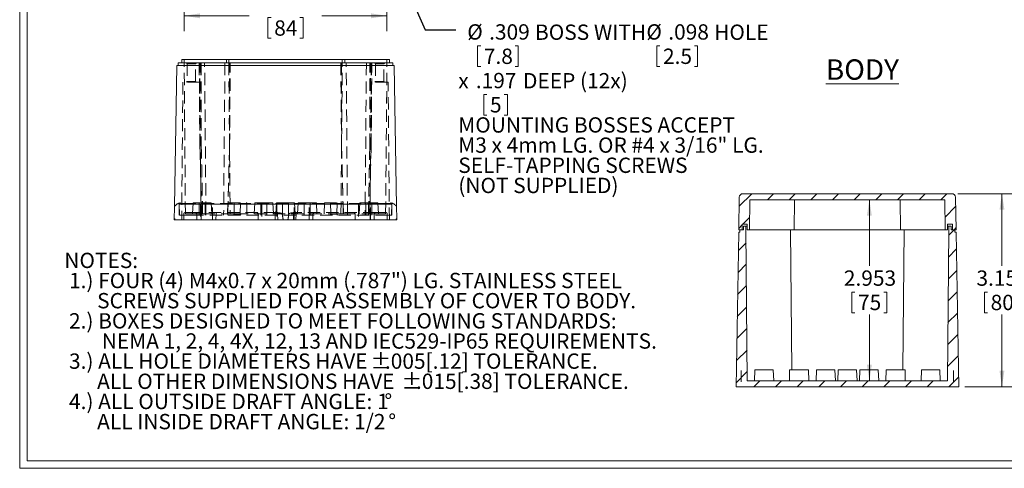
# Model space of a CAD drawing. Units: inches. Extents: x 0.5 to 33.5, y 0.5 to 21.5.
# Drawn here: x 0.5 to 16.6, y 0.5 to 7.9 of the extents above; entities that cross this region are included whole.
import ezdxf

# ---------------------------------------------------------------- set-up
doc = ezdxf.new("R2010")
doc.units = ezdxf.units.IN
doc.header["$LTSCALE"] = 2
doc.header["$MEASUREMENT"] = 0
doc.linetypes.add('HIDDEN', pattern=[0.075, 0.05, -0.025])
doc.styles.add('SLDTEXTSTYLE0', font='TXT', dxfattribs={"width": 0.75})
doc.styles.add('SLDTEXTSTYLE3', font='TXT', dxfattribs={"width": 0.683333})
doc.dimstyles.new('SLDDIMSTYLE0', dxfattribs={"dimtxt": 0.25, "dimasz": 0.26, "dimexe": 0, "dimexo": 0.0625, "dimgap": 0.0625, "dimtad": 0, "dimtih": 1, "dimtoh": 1, "dimrnd": 1e-09, "dimzin": 12, "dimdsep": 46, "dimtxsty": 'SLDTEXTSTYLE0', "dimsah": 1, "dimcen": 0.09, "dimadec": 0, "dimazin": 0, "dimtfac": 1, "dimtofl": 0, "dimtmove": 0, "dimatfit": 3, "dimfxl": 1, "dimtolj": 1, "dimtzin": 12, "dimarcsym": 0})
doc.dimstyles.new('SLDDIMSTYLE4', dxfattribs={"dimtxt": 0.25, "dimasz": 0.26, "dimexe": 0, "dimexo": 0.0625, "dimgap": 0.0625, "dimtad": 0, "dimtih": 1, "dimtoh": 1, "dimrnd": 1e-09, "dimzin": 4, "dimdsep": 46, "dimtxsty": 'SLDTEXTSTYLE0', "dimsah": 1, "dimcen": 0.09, "dimadec": 0, "dimazin": 0, "dimtfac": 1, "dimtofl": 0, "dimtmove": 0, "dimatfit": 3, "dimfxl": 1, "dimtolj": 1, "dimtzin": 12, "dimarcsym": 0})
doc.dimstyles.new('SLDDIMSTYLE5', dxfattribs={"dimtxt": 0, "dimasz": 0.26, "dimexe": 0, "dimexo": 0.0625, "dimgap": 0, "dimtad": 0, "dimtih": 1, "dimtoh": 1, "dimdec": 0, "dimrnd": 1e-09, "dimzin": 0, "dimdsep": 46, "dimtxsty": 'Standard', "dimsah": 1, "dimcen": 0.09, "dimadec": 0, "dimazin": 0, "dimtfac": 0.26, "dimtdec": 0, "dimtofl": 0, "dimtmove": 0, "dimatfit": 3, "dimfxl": 1, "dimtolj": 1, "dimtzin": 0, "dimarcsym": 0})

# ---------------------------------------------------------------- blocks, each defined once
blk = doc.blocks.new('SW_NOTE_2')
at = {"color": 0, "linetype": 'Continuous', "lineweight": 0, "ltscale": 2, "char_height": 0.25, "attachment_point": 1, "style": 'SLDTEXTSTYLE0'}
for s, insert in [('NOTES:', (0, 0.322)), (' 1.) FOUR (4) M4x0.7 x 20mm (.787") LG. STAINLESS STEEL', (0, -0.006)), ('       SCREWS SUPPLIED FOR ASSEMBLY OF COVER TO BODY.', (0, -0.335)), (' 2.) BOXES DESIGNED TO MEET FOLLOWING STANDARDS:', (0, -0.664)), ('        NEMA 1, 2, 4, 4X, 12, 13 AND IEC529-IP65 REQUIREMENTS.', (0, -0.993)), (' 3.) ALL HOLE DIAMETERS HAVE ', (0, -1.321)), ('%%p', (4.99, -1.321)), ('.005[.12] TOLERANCE.', (5.228, -1.321)), ('       ALL OTHER DIMENSIONS HAVE ', (0, -1.65)), ('%%p', (5.496, -1.65)), ('.015[.38] TOLERANCE.', (5.734, -1.65)), (' 4.) ALL OUTSIDE DRAFT ANGLE: 1', (0, -1.979)), ('%%d', (5.22, -1.979)), ('       ALL INSIDE DRAFT ANGLE: 1/2', (0, -2.308)), ('%%d', (5.284, -2.308))]:
    blk.add_mtext(s, dxfattribs=dict(at, insert=insert))
blk = doc.blocks.new('*D17')
at = {"color": 7, "linetype": 'Continuous', "lineweight": 0, "ltscale": 2}
for p, q in [((15.801, 5.014), (16.769, 5.014)), ((16.519, 5.014), (16.519, 3.836)), ((16.233, 3.41), (16.233, 3.072)), ((16.233, 3.41), (16.284, 3.41)), ((16.805, 3.41), (16.754, 3.41)), ((16.805, 3.41), (16.805, 3.072)), ((16.233, 3.072), (16.284, 3.072)), ((16.805, 3.072), (16.754, 3.072)), ((16.519, 1.865), (16.519, 3.043)), ((15.914, 1.865), (16.769, 1.865))]:
    blk.add_line(p, q, dxfattribs=at)
for points in [[(16.519, 5.014), (16.479, 4.754), (16.559, 4.754)], [(16.519, 1.865), (16.559, 2.125), (16.479, 2.125)]]:
    blk.add_solid(points, dxfattribs=at)
at = {"color": 7, "linetype": 'Continuous', "lineweight": 0, "ltscale": 2, "char_height": 0.25, "attachment_point": 1, "style": 'SLDTEXTSTYLE0'}
for s, insert in [('3.150', (16.103, 3.762)), ('80', (16.334, 3.365))]:
    blk.add_mtext(s, dxfattribs=dict(at, insert=insert))
blk = doc.blocks.new('*D18')
at = {"color": 7, "linetype": 'Continuous', "lineweight": 0, "ltscale": 2}
for p, q in [((14.357, 4.916), (14.357, 3.836)), ((14.071, 3.41), (14.071, 3.072)), ((14.071, 3.41), (14.121, 3.41)), ((14.643, 3.41), (14.592, 3.41)), ((14.643, 3.41), (14.643, 3.072)), ((14.071, 3.072), (14.121, 3.072)), ((14.643, 3.072), (14.592, 3.072)), ((14.357, 1.963), (14.357, 3.043))]:
    blk.add_line(p, q, dxfattribs=at)
for points in [[(14.357, 4.916), (14.317, 4.656), (14.397, 4.656)], [(14.357, 1.963), (14.397, 2.223), (14.317, 2.223)]]:
    blk.add_solid(points, dxfattribs=at)
at = {"color": 7, "linetype": 'Continuous', "lineweight": 0, "ltscale": 2, "char_height": 0.25, "attachment_point": 1, "style": 'SLDTEXTSTYLE0'}
for s, insert in [('2.953', (13.941, 3.762)), ('75', (14.172, 3.365))]:
    blk.add_mtext(s, dxfattribs=dict(at, insert=insert))
blk = doc.blocks.new('*D25')
at = {"color": 7, "linetype": 'Continuous', "lineweight": 0, "ltscale": 2}
for p, q in [((3.184, 10.928), (3.184, 7.666)), ((6.491, 10.928), (6.491, 7.666)), ((3.184, 7.916), (4.246, 7.916)), ((4.551, 7.886), (4.551, 7.549)), ((4.551, 7.886), (4.602, 7.886)), ((5.123, 7.886), (5.073, 7.886)), ((5.123, 7.886), (5.123, 7.549)), ((6.491, 7.916), (5.429, 7.916)), ((4.551, 7.549), (4.602, 7.549)), ((5.123, 7.549), (5.073, 7.549))]:
    blk.add_line(p, q, dxfattribs=at)
for points in [[(3.184, 7.916), (3.444, 7.876), (3.444, 7.956)], [(6.491, 7.916), (6.231, 7.956), (6.231, 7.876)]]:
    blk.add_solid(points, dxfattribs=at)
at = {"color": 7, "linetype": 'Continuous', "lineweight": 0, "ltscale": 2, "char_height": 0.25, "attachment_point": 1, "style": 'SLDTEXTSTYLE0'}
for s, insert in [('3.307', (4.422, 8.238)), ('84', (4.653, 7.842))]:
    blk.add_mtext(s, dxfattribs=dict(at, insert=insert))
blk = doc.blocks.new('SW_NOTE_6')
at = {"color": 0, "linetype": 'Continuous', "lineweight": 0, "ltscale": 2}
for p, q in [((0.355, -0.262), (0.355, -0.599)), ((0.355, -0.262), (0.406, -0.262)), ((1.017, -0.262), (0.967, -0.262)), ((1.017, -0.262), (1.017, -0.599)), ((3.276, -0.262), (3.276, -0.599)), ((3.276, -0.262), (3.327, -0.262)), ((3.938, -0.262), (3.888, -0.262)), ((3.938, -0.262), (3.938, -0.599)), ((0.355, -0.599), (0.406, -0.599)), ((1.017, -0.599), (0.967, -0.599)), ((3.276, -0.599), (3.327, -0.599)), ((3.938, -0.599), (3.888, -0.599)), ((0.455, -1.055), (0.455, -1.391)), ((0.455, -1.055), (0.505, -1.055)), ((0.84, -1.055), (0.789, -1.055)), ((0.84, -1.055), (0.84, -1.391)), ((0.455, -1.391), (0.505, -1.391)), ((0.84, -1.391), (0.789, -1.391))]:
    blk.add_line(p, q, dxfattribs=at)
at = {"color": 0, "linetype": 'Continuous', "lineweight": 0, "ltscale": 2, "char_height": 0.25, "attachment_point": 1}
for s, insert, style in [('%%c', (0.185, 0.09), 'SLDTEXTSTYLE0'), ('.309', (0.542, 0.09), 'SLDTEXTSTYLE0'), ('BOSS WITH', (1.29, 0.086), 'SLDTEXTSTYLE0'), ('%%c', (3.106, 0.09), 'SLDTEXTSTYLE0'), ('.098', (3.463, 0.09), 'SLDTEXTSTYLE0'), ('HOLE', (4.211, 0.086), 'SLDTEXTSTYLE0'), ('7.8', (0.456, -0.307), 'SLDTEXTSTYLE0'), ('2.5', (3.377, -0.307), 'SLDTEXTSTYLE0'), ('x', (0.039, -0.706), 'SLDTEXTSTYLE0'), ('.197', (0.325, -0.703), 'SLDTEXTSTYLE0'), ('DEEP (12x)', (1.095, -0.706), 'SLDTEXTSTYLE0'), ('5', (0.556, -1.099), 'SLDTEXTSTYLE0'), ('MOUNTING BOSSES ACCEPT', (0.039, -1.427), 'SLDTEXTSTYLE0'), ('M3 x 4mm LG. OR #4 x 3/16" LG.', (0.039, -1.756), 'SLDTEXTSTYLE3'), ('SELF-TAPPING SCREWS', (0.039, -2.085), 'SLDTEXTSTYLE0'), ('(NOT SUPPLIED)', (0.039, -2.414), 'SLDTEXTSTYLE0')]:
    blk.add_mtext(s, dxfattribs=dict(at, insert=insert, style=style))

msp = doc.modelspace()

# ---------------------------------------------------------------- hatches: boundary and pattern name
at = {"linetype": 'Continuous', "lineweight": 0, "ltscale": 2}
h = msp.add_hatch(dxfattribs=at)
h.set_pattern_fill('ANSI31', scale=2, style=0)
edge = h.paths.add_edge_path(flags=0)
edge.add_line((12.408, 4.916), (15.588, 4.916))
edge.add_line((15.588, 4.916), (15.592, 4.424))
edge.add_line((15.592, 4.424), (15.632, 4.424))
edge.add_line((15.632, 4.424), (15.632, 4.518))
edge.add_line((15.632, 4.518), (15.71, 4.518))
edge.add_line((15.71, 4.518), (15.71, 4.424))
edge.add_line((15.71, 4.424), (15.77, 4.424))
edge.add_line((15.77, 4.424), (15.76, 4.956))
edge.add_arc((15.701, 4.955), 0.0591, 1, 90)
edge.add_line((15.701, 5.014), (12.295, 5.014))
edge.add_arc((12.295, 4.955), 0.0591, 90, 179)
edge.add_line((12.236, 4.956), (12.226, 4.424))
edge.add_line((12.226, 4.424), (12.285, 4.424))
edge.add_line((12.285, 4.424), (12.285, 4.518))
edge.add_line((12.285, 4.518), (12.364, 4.518))
edge.add_line((12.364, 4.518), (12.364, 4.424))
edge.add_line((12.364, 4.424), (12.403, 4.424))
edge.add_line((12.403, 4.424), (12.408, 4.916))
h = msp.add_hatch(dxfattribs=at)
h.set_pattern_fill('ANSI31', scale=2, style=0)
h.paths.add_polyline_path([(15.652, 4.424), (15.63, 1.963), (12.366, 1.963), (12.345, 4.424), (12.345, 4.483), (12.305, 4.483), (12.305, 4.424), (12.246, 4.424), (12.246, 4.384), (12.227, 4.384), (12.183, 1.865), (15.814, 1.865), (15.77, 4.384), (15.75, 4.384), (15.75, 4.424), (15.691, 4.424), (15.691, 4.483), (15.652, 4.483)], flags=0)
h.paths.add_polyline_path([(12.266, 1.943), (12.266, 2.129), (12.269, 1.943)], flags=0)
h.paths.add_polyline_path([(15.731, 2.129), (15.731, 1.943), (15.727, 1.943)], flags=0)

# ---------------------------------------------------------------- linework, layer by layer
at = {"color": 7, "linetype": 'Continuous', "lineweight": 0, "ltscale": 2}
for p, q in [((0.503, 21.534), (0.503, 0.534)), ((0.627, 21.41), (0.627, 0.658)), ((33.379, 0.658), (0.627, 0.658)), ((33.503, 0.534), (0.503, 0.534))]:
    msp.add_line(p, q, dxfattribs=at)
at = {"color": 7, "linetype": 'Continuous', "lineweight": 15, "ltscale": 2}
for p, q in [((3.025, 4.805), (3.066, 7.107)), ((3.066, 7.107), (3.302, 7.107)), ((3.085, 7.107), (3.085, 7.147)), ((3.302, 7.147), (3.085, 7.147)), ((3.144, 7.147), (3.144, 7.206)), ((3.656, 7.206), (3.302, 7.206)), ((6.373, 7.147), (3.302, 7.147)), ((3.302, 7.107), (6.373, 7.107)), ((3.429, 7.147), (3.429, 7.147)), ((3.452, 7.147), (3.452, 7.147)), ((3.518, 7.147), (3.518, 7.147)), ((3.873, 7.206), (3.873, 7.147)), ((3.936, 7.147), (3.936, 7.147)), ((5.644, 7.206), (4.03, 7.206)), ((5.738, 7.147), (5.738, 7.147)), ((5.802, 7.147), (5.802, 7.206)), ((6.373, 7.206), (6.018, 7.206)), ((6.156, 7.147), (6.156, 7.147)), ((6.223, 7.147), (6.223, 7.147)), ((6.245, 7.147), (6.245, 7.147)), ((6.589, 7.147), (6.373, 7.147)), ((6.373, 7.107), (6.609, 7.107)), ((6.53, 7.147), (6.53, 7.206)), ((6.589, 7.107), (6.589, 7.147)), ((6.609, 7.107), (6.649, 4.805)), ((15.701, 5.014), (12.295, 5.014)), ((3.112, 4.843), (3.103, 4.843)), ((3.115, 4.844), (3.112, 4.843)), ((3.112, 4.843), (3.226, 4.843)), ((3.374, 4.843), (6.301, 4.843)), ((6.449, 4.843), (6.562, 4.843)), ((6.559, 4.844), (6.563, 4.843)), ((6.574, 4.842), (6.562, 4.843)), ((6.563, 4.843), (6.572, 4.843)), ((12.236, 4.956), (12.226, 4.424)), ((12.408, 4.916), (12.403, 4.424)), ((15.588, 4.916), (12.408, 4.916)), ((13.132, 4.424), (13.136, 4.916)), ((14.86, 4.916), (14.864, 4.424)), ((15.592, 4.424), (15.588, 4.916)), ((15.77, 4.424), (15.76, 4.956)), ((3.022, 4.587), (3.025, 4.805)), ((6.649, 4.805), (6.653, 4.608)), ((3.022, 4.587), (3.028, 4.587)), ((3.028, 4.587), (3.032, 4.587)), ((3.032, 4.587), (3.184, 4.587)), ((3.184, 4.587), (3.374, 4.587)), ((3.374, 4.587), (6.301, 4.587)), ((6.301, 4.587), (6.491, 4.587)), ((6.491, 4.587), (6.643, 4.587)), ((6.643, 4.587), (6.653, 4.587)), ((6.653, 4.587), (6.653, 4.608)), ((12.364, 4.518), (12.285, 4.518)), ((12.285, 4.518), (12.285, 4.424)), ((12.364, 4.518), (12.364, 4.424)), ((15.71, 4.518), (15.632, 4.518)), ((15.632, 4.424), (15.632, 4.518)), ((15.71, 4.424), (15.71, 4.518)), ((12.227, 4.384), (12.183, 1.865)), ((12.285, 4.424), (12.226, 4.424)), ((12.246, 4.384), (12.227, 4.384)), ((12.246, 4.424), (12.246, 4.384)), ((12.305, 4.424), (12.246, 4.424)), ((12.305, 4.483), (12.305, 4.424)), ((12.345, 4.483), (12.305, 4.483)), ((12.345, 4.483), (12.345, 4.424)), ((12.345, 4.424), (12.366, 1.963)), ((12.403, 4.424), (12.364, 4.424)), ((12.403, 4.424), (12.462, 4.424)), ((12.462, 4.424), (12.817, 4.424)), ((12.817, 4.424), (13.132, 4.424)), ((13.093, 2.14), (13.073, 4.424)), ((13.132, 4.424), (13.191, 4.424)), ((13.191, 4.424), (14.805, 4.424)), ((14.805, 4.424), (14.864, 4.424)), ((14.864, 4.424), (15.179, 4.424)), ((14.924, 4.424), (14.904, 2.14)), ((15.179, 4.424), (15.533, 4.424)), ((15.533, 4.424), (15.592, 4.424)), ((15.632, 4.424), (15.592, 4.424)), ((15.63, 1.963), (15.652, 4.424)), ((15.652, 4.424), (15.652, 4.483)), ((15.691, 4.483), (15.652, 4.483)), ((15.691, 4.424), (15.691, 4.483)), ((15.75, 4.424), (15.691, 4.424)), ((15.77, 4.424), (15.71, 4.424)), ((15.75, 4.384), (15.75, 4.424)), ((15.77, 4.384), (15.75, 4.384)), ((15.814, 1.865), (15.77, 4.384)), ((12.266, 2.129), (12.266, 1.943)), ((12.266, 2.129), (12.269, 1.943)), ((12.492, 2.14), (12.483, 1.963)), ((12.798, 1.963), (12.788, 2.14)), ((13.057, 2.14), (13.053, 1.963)), ((13.368, 1.963), (13.365, 2.14)), ((13.496, 2.14), (13.487, 1.963)), ((13.802, 1.963), (13.792, 2.14)), ((13.85, 2.14), (13.841, 1.963)), ((14.156, 1.963), (14.147, 2.14)), ((14.204, 2.14), (14.195, 1.963)), ((14.51, 1.963), (14.501, 2.14)), ((14.631, 2.14), (14.628, 1.963)), ((14.943, 1.963), (14.94, 2.14)), ((15.208, 2.14), (15.199, 1.963)), ((15.514, 1.963), (15.505, 2.14)), ((15.727, 1.943), (15.731, 2.129)), ((15.731, 1.943), (15.731, 2.129)), ((12.269, 1.943), (12.266, 1.943)), ((15.63, 1.963), (12.366, 1.963)), ((15.731, 1.943), (15.727, 1.943)), ((15.814, 1.865), (12.183, 1.865))]:
    msp.add_line(p, q, dxfattribs=at)
at = {"color": 7, "linetype": 'HIDDEN', "lineweight": 0, "ltscale": 2}
for p, q in [((3.184, 7.147), (3.184, 7.206)), ((3.205, 4.686), (3.184, 7.147)), ((3.221, 7.147), (3.233, 7.135)), ((3.371, 7.135), (3.233, 7.135)), ((3.233, 7.135), (3.233, 6.843)), ((3.371, 7.135), (3.383, 7.147)), ((3.371, 6.843), (3.371, 7.135)), ((3.429, 7.147), (3.441, 5.795)), ((3.441, 5.793), (3.434, 7.147)), ((3.441, 5.793), (3.441, 7.147)), ((3.452, 7.147), (3.463, 5.795)), ((3.455, 7.147), (3.463, 5.793)), ((3.463, 7.147), (3.463, 5.793)), ((3.54, 4.686), (3.518, 7.147)), ((3.849, 7.147), (3.828, 4.686)), ((3.912, 7.206), (3.912, 7.147)), ((3.912, 7.147), (3.934, 4.686)), ((3.925, 5.793), (3.931, 7.147)), ((3.925, 5.793), (3.925, 7.147)), ((3.925, 5.794), (3.936, 7.147)), ((5.738, 7.147), (5.75, 5.795)), ((5.741, 4.686), (5.763, 7.147)), ((5.744, 7.147), (5.75, 5.793)), ((5.75, 7.147), (5.75, 5.793)), ((5.763, 7.147), (5.763, 7.206)), ((5.847, 4.686), (5.826, 7.147)), ((6.156, 7.147), (6.135, 4.686)), ((6.211, 5.793), (6.22, 7.147)), ((6.211, 5.793), (6.211, 7.147)), ((6.211, 5.797), (6.223, 7.147)), ((6.241, 7.147), (6.234, 5.793)), ((6.234, 7.147), (6.234, 5.793)), ((6.234, 5.794), (6.245, 7.147)), ((6.292, 7.147), (6.304, 7.135)), ((6.442, 7.135), (6.304, 7.135)), ((6.304, 7.135), (6.304, 6.843)), ((6.442, 7.135), (6.454, 7.147)), ((6.442, 6.843), (6.442, 7.135)), ((6.469, 4.686), (6.491, 7.147)), ((6.491, 7.147), (6.491, 7.206)), ((3.164, 6.832), (3.144, 4.587)), ((3.44, 6.832), (3.164, 6.832)), ((3.233, 6.843), (3.221, 6.832)), ((3.371, 6.843), (3.233, 6.843)), ((3.383, 6.832), (3.371, 6.843)), ((3.459, 4.587), (3.44, 6.832)), ((6.235, 6.832), (6.215, 4.587)), ((6.511, 6.832), (6.235, 6.832)), ((6.304, 6.843), (6.292, 6.832)), ((6.442, 6.843), (6.304, 6.843)), ((6.453, 6.832), (6.442, 6.843)), ((6.53, 4.587), (6.511, 6.832)), ((3.302, 4.852), (3.105, 4.852)), ((3.105, 4.666), (3.105, 4.852)), ((3.108, 4.666), (3.105, 4.852)), ((6.373, 4.852), (3.302, 4.852)), ((3.331, 4.863), (3.322, 4.686)), ((3.43, 4.863), (3.43, 4.666)), ((3.45, 4.843), (3.45, 4.587)), ((3.528, 4.666), (3.528, 4.863)), ((3.637, 4.686), (3.627, 4.863)), ((3.646, 4.587), (3.646, 4.843)), ((3.896, 4.863), (3.892, 4.686)), ((3.998, 4.863), (4.001, 4.686)), ((4.099, 4.686), (4.102, 4.863)), ((4.207, 4.686), (4.204, 4.863)), ((4.335, 4.863), (4.326, 4.686)), ((4.434, 4.863), (4.434, 4.666)), ((4.452, 4.843), (4.452, 4.587)), ((4.532, 4.666), (4.532, 4.863)), ((4.64, 4.686), (4.631, 4.863)), ((4.689, 4.863), (4.68, 4.686)), ((4.697, 4.843), (4.697, 4.587)), ((4.788, 4.863), (4.788, 4.666)), ((4.887, 4.666), (4.887, 4.863)), ((4.978, 4.587), (4.978, 4.843)), ((4.995, 4.686), (4.986, 4.863)), ((5.043, 4.863), (5.034, 4.686)), ((5.142, 4.863), (5.142, 4.666)), ((5.223, 4.587), (5.223, 4.843)), ((5.241, 4.666), (5.241, 4.863)), ((5.349, 4.686), (5.34, 4.863)), ((5.47, 4.863), (5.467, 4.686)), ((5.572, 4.863), (5.576, 4.686)), ((5.674, 4.686), (5.677, 4.863)), ((5.782, 4.686), (5.779, 4.863)), ((6.028, 4.843), (6.028, 4.587)), ((6.047, 4.863), (6.038, 4.686)), ((6.146, 4.863), (6.146, 4.666)), ((6.225, 4.587), (6.225, 4.843)), ((6.245, 4.666), (6.245, 4.863)), ((6.353, 4.686), (6.344, 4.863)), ((6.57, 4.852), (6.373, 4.852)), ((6.566, 4.666), (6.57, 4.852)), ((6.57, 4.852), (6.57, 4.666)), ((3.025, 4.805), (3.026, 4.806)), ((3.179, 4.686), (3.178, 4.587)), ((3.281, 4.706), (3.2, 4.706)), ((3.302, 4.686), (3.464, 4.686)), ((3.302, 4.666), (6.373, 4.666)), ((4.685, 4.706), (3.374, 4.706)), ((3.391, 4.686), (3.393, 4.587)), ((3.483, 4.686), (3.467, 4.686)), ((3.485, 4.686), (3.896, 4.686)), ((3.54, 4.666), (3.54, 4.686)), ((3.703, 4.587), (3.705, 4.686)), ((3.827, 4.666), (3.828, 4.686)), ((4.001, 4.678), (3.989, 4.666)), ((4.001, 4.686), (4.001, 4.678)), ((4.001, 4.678), (4.099, 4.678)), ((4.03, 4.686), (5.644, 4.686)), ((4.099, 4.678), (4.099, 4.686)), ((4.111, 4.666), (4.099, 4.678)), ((4.391, 4.686), (4.393, 4.587)), ((4.667, 4.686), (4.667, 4.587)), ((4.667, 4.587), (4.667, 4.686)), ((4.685, 4.706), (4.694, 4.706)), ((4.757, 4.698), (4.7, 4.705)), ((4.709, 4.587), (4.704, 4.687)), ((4.709, 4.587), (4.704, 4.687)), ((4.97, 4.687), (4.965, 4.587)), ((4.99, 4.706), (4.981, 4.706)), ((6.301, 4.706), (4.99, 4.706)), ((5.007, 4.587), (5.008, 4.686)), ((5.282, 4.587), (5.284, 4.686)), ((5.576, 4.678), (5.564, 4.666)), ((5.576, 4.686), (5.576, 4.678)), ((5.576, 4.678), (5.674, 4.678)), ((5.674, 4.678), (5.674, 4.686)), ((5.686, 4.666), (5.674, 4.678)), ((5.779, 4.686), (6.189, 4.686)), ((5.847, 4.686), (5.847, 4.666)), ((5.97, 4.686), (5.971, 4.587)), ((6.135, 4.686), (6.135, 4.666)), ((6.208, 4.686), (6.192, 4.686)), ((6.21, 4.686), (6.373, 4.686)), ((6.282, 4.587), (6.284, 4.686)), ((6.475, 4.706), (6.394, 4.706)), ((6.497, 4.587), (6.495, 4.686))]:
    msp.add_line(p, q, dxfattribs=at)
at = {"color": 7, "linetype": 'Continuous', "lineweight": 15, "ltscale": 4}
for centre, radius, start, end in [((12.295, 4.955), 0.0591, 90, 179), ((15.701, 4.955), 0.0591, 1, 90), ((3.065, 4.804), 0.0394, 174.9518, 179), ((6.61, 4.804), 0.0394, 1, 2.6111)]:
    msp.add_arc(centre, radius, start, end, dxfattribs=at)
at = {"color": 7, "linetype": 'HIDDEN', "lineweight": 0, "ltscale": 4}
for centre, radius, start, end in [((3.725, 4.686), 0.0197, 90, 179), ((4.371, 4.686), 0.0197, 1, 90), ((4.992, 4.693), 0.0128, 98.7434, 168.5965), ((5.304, 4.686), 0.0197, 90, 179), ((6.304, 4.686), 0.0197, 90, 179)]:
    msp.add_arc(centre, radius, start, end, dxfattribs=at)
at = {"color": 7, "linetype": 'Continuous', "lineweight": 15, "ltscale": 4}
msp.add_ellipse((2.207, -55.617), major_axis=(0.823, 60.229), ratio=0.001015, start_param=6.254888, end_param=6.306209, dxfattribs=at)
at = {"color": 7, "linetype": 'Continuous', "lineweight": 15, "ltscale": 2}
for points, knots in [([(3.144, 7.206), (3.144, 7.206), (3.149, 7.206), (3.164, 7.206), (3.176, 7.206), (3.205, 7.206), (3.223, 7.206), (3.261, 7.206), (3.281, 7.206), (3.302, 7.206)], [0, 0, 0, 0, 0.25, 0.25, 0.5, 0.5, 0.75, 0.75, 1, 1, 1, 1]), ([(3.656, 7.206), (3.659, 7.206), (3.665, 7.206), (3.674, 7.206), (3.683, 7.206), (3.692, 7.206), (3.701, 7.206), (3.71, 7.206), (3.719, 7.206), (3.727, 7.206), (3.74, 7.206), (3.756, 7.206), (3.775, 7.206), (3.793, 7.206), (3.815, 7.206), (3.834, 7.206), (3.849, 7.206), (3.858, 7.206), (3.865, 7.206), (3.869, 7.206), (3.871, 7.206), (3.873, 7.206), (3.873, 7.206), (3.873, 7.206)], [0, 0, 0, 0, 0.0269032, 0.0536402, 0.0802574, 0.1068019, 0.1333209, 0.1598622, 0.1864731, 0.2132007, 0.2400914, 0.304384, 0.3687375, 0.4343981, 0.5001209, 0.6313286, 0.6956212, 0.7599747, 0.8216938, 0.8834735, 0.9222988, 0.9610927, 1, 1, 1, 1]), ([(3.873, 7.206), (3.873, 7.206), (3.877, 7.206), (3.893, 7.206), (3.904, 7.206), (3.933, 7.206), (3.951, 7.206), (3.989, 7.206), (4.01, 7.206), (4.03, 7.206)], [0, 0, 0, 0, 0.25, 0.25, 0.5, 0.5, 0.75, 0.75, 1, 1, 1, 1]), ([(5.644, 7.206), (5.665, 7.206), (5.686, 7.206), (5.724, 7.206), (5.741, 7.206), (5.77, 7.206), (5.782, 7.206), (5.798, 7.206), (5.802, 7.206), (5.802, 7.206)], [0, 0, 0, 0, 0.25, 0.25, 0.5, 0.5, 0.75, 0.75, 1, 1, 1, 1]), ([(5.802, 7.206), (5.802, 7.206), (5.802, 7.206), (5.803, 7.206), (5.804, 7.206), (5.805, 7.206), (5.807, 7.206), (5.809, 7.206), (5.811, 7.206), (5.814, 7.206), (5.819, 7.206), (5.826, 7.206), (5.837, 7.206), (5.85, 7.206), (5.87, 7.206), (5.893, 7.206), (5.919, 7.206), (5.938, 7.206), (5.958, 7.206), (5.976, 7.206), (5.992, 7.206), (6.005, 7.206), (6.014, 7.206), (6.018, 7.206)], [0, 0, 0, 0, 0.026903, 0.05364, 0.080257, 0.106802, 0.133321, 0.159862, 0.186473, 0.213201, 0.240091, 0.304384, 0.368737, 0.434398, 0.500121, 0.631329, 0.695621, 0.759975, 0.821694, 0.883473, 0.922299, 0.961093, 1, 1, 1, 1]), ([(6.373, 7.206), (6.393, 7.206), (6.414, 7.206), (6.452, 7.206), (6.47, 7.206), (6.499, 7.206), (6.51, 7.206), (6.526, 7.206), (6.53, 7.206), (6.53, 7.206)], [0, 0, 0, 0, 0.25, 0.25, 0.5, 0.5, 0.75, 0.75, 1, 1, 1, 1]), ([(3.033, 4.814), (3.033, 4.814), (3.034, 4.814), (3.035, 4.814), (3.036, 4.815), (3.038, 4.816), (3.04, 4.818), (3.043, 4.821), (3.046, 4.825), (3.049, 4.828), (3.052, 4.831), (3.057, 4.837), (3.066, 4.844), (3.078, 4.851), (3.09, 4.856), (3.1, 4.859), (3.108, 4.861), (3.116, 4.862), (3.121, 4.863), (3.124, 4.863)], [0, 0, 0, 0, 0.022647, 0.046066, 0.07042, 0.095853, 0.122492, 0.177495, 0.249094, 0.281044, 0.313128, 0.37617, 0.501718, 0.634313, 0.751721, 0.818893, 0.882518, 0.942806, 1, 1, 1, 1]), ([(3.226, 4.843), (3.226, 4.843), (3.228, 4.843), (3.231, 4.843), (3.234, 4.843), (3.237, 4.843), (3.241, 4.843), (3.249, 4.843), (3.261, 4.843), (3.28, 4.843), (3.302, 4.843), (3.322, 4.843), (3.338, 4.843), (3.35, 4.843), (3.362, 4.843), (3.37, 4.843), (3.374, 4.843)], [0, 0, 0, 0, 0.040749, 0.081263, 0.121657, 0.162045, 0.202542, 0.243263, 0.371588, 0.500017, 0.628343, 0.756771, 0.817715, 0.878309, 0.938942, 1, 1, 1, 1]), ([(6.301, 4.843), (6.303, 4.843), (6.309, 4.843), (6.317, 4.843), (6.325, 4.843), (6.333, 4.843), (6.341, 4.843), (6.354, 4.843), (6.373, 4.843), (6.394, 4.843), (6.414, 4.843), (6.427, 4.843), (6.435, 4.843), (6.441, 4.843), (6.446, 4.843), (6.448, 4.843), (6.449, 4.843)], [0, 0, 0, 0, 0.040749, 0.081263, 0.121657, 0.162045, 0.202542, 0.243263, 0.371588, 0.500017, 0.628343, 0.756771, 0.817715, 0.878309, 0.938942, 1, 1, 1, 1]), ([(6.551, 4.863), (6.552, 4.863), (6.556, 4.863), (6.561, 4.862), (6.566, 4.861), (6.571, 4.86), (6.577, 4.859), (6.585, 4.856), (6.595, 4.852), (6.607, 4.845), (6.616, 4.838), (6.621, 4.833), (6.624, 4.83), (6.627, 4.827), (6.631, 4.823), (6.634, 4.819), (6.636, 4.817), (6.639, 4.815), (6.64, 4.815), (6.64, 4.814)], [0, 0, 0, 0, 0.037892, 0.077086, 0.117655, 0.159669, 0.203187, 0.248265, 0.365952, 0.498161, 0.623688, 0.686598, 0.70818, 0.750173, 0.822184, 0.876528, 0.920705, 0.961736, 1, 1, 1, 1]), ([(6.562, 4.843), (6.561, 4.843), (6.559, 4.844), (6.558, 4.845), (6.558, 4.845)], [0, 0, 0, 0, 0.997325, 1, 1, 1, 1]), ([(6.649, 4.805), (6.649, 4.805), (6.649, 4.805), (6.649, 4.805), (6.649, 4.805)], [0, 0, 0, 0, 0.503019, 1, 1, 1, 1]), ([(6.645, 4.612), (6.644, 4.612), (6.644, 4.612), (6.644, 4.611), (6.644, 4.61), (6.644, 4.609), (6.644, 4.608), (6.644, 4.607), (6.644, 4.605), (6.644, 4.602), (6.643, 4.6), (6.643, 4.597), (6.643, 4.594), (6.643, 4.591), (6.643, 4.589), (6.643, 4.587)], [0, 0, 0, 0, 0.020704, 0.046439, 0.080362, 0.123882, 0.177661, 0.242044, 0.31723, 0.403344, 0.500468, 0.608659, 0.727959, 0.858398, 1, 1, 1, 1]), ([(12.345, 4.483), (12.345, 4.483), (12.346, 4.483), (12.353, 4.483), (12.36, 4.483), (12.364, 4.483)], [0, 0, 0, 0, 0.340416, 0.680831, 1, 1, 1, 1]), ([(15.632, 4.483), (15.632, 4.483), (15.637, 4.483), (15.643, 4.483), (15.651, 4.483), (15.651, 4.483), (15.652, 4.483)], [0, 0, 0, 0, 0.005439, 0.336958, 0.668478, 1, 1, 1, 1]), ([(12.492, 2.14), (12.492, 2.14), (12.496, 2.14), (12.511, 2.14), (12.522, 2.14), (12.549, 2.14), (12.565, 2.14), (12.601, 2.14), (12.621, 2.14), (12.64, 2.14)], [0, 0, 0, 0, 0.25, 0.25, 0.5, 0.5, 0.75, 0.75, 1, 1, 1, 1]), ([(12.64, 2.14), (12.659, 2.14), (12.679, 2.14), (12.715, 2.14), (12.731, 2.14), (12.759, 2.14), (12.77, 2.14), (12.784, 2.14), (12.788, 2.14), (12.788, 2.14)], [0, 0, 0, 0, 0.25, 0.25, 0.5, 0.5, 0.75, 0.75, 1, 1, 1, 1]), ([(13.057, 2.14), (13.057, 2.14), (13.061, 2.14), (13.076, 2.14), (13.088, 2.14), (13.116, 2.14), (13.133, 2.14), (13.171, 2.14), (13.191, 2.14), (13.231, 2.14), (13.251, 2.14), (13.289, 2.14), (13.306, 2.14), (13.334, 2.14), (13.346, 2.14), (13.361, 2.14), (13.365, 2.14), (13.365, 2.14)], [0, 0, 0, 0, 0.125, 0.125, 0.25, 0.25, 0.375, 0.375, 0.5, 0.5, 0.625, 0.625, 0.75, 0.75, 0.875, 0.875, 1, 1, 1, 1]), ([(13.496, 2.14), (13.496, 2.14), (13.5, 2.14), (13.515, 2.14), (13.526, 2.14), (13.553, 2.14), (13.569, 2.14), (13.605, 2.14), (13.625, 2.14), (13.644, 2.14)], [0, 0, 0, 0, 0.25, 0.25, 0.5, 0.5, 0.75, 0.75, 1, 1, 1, 1]), ([(13.644, 2.14), (13.663, 2.14), (13.683, 2.14), (13.719, 2.14), (13.735, 2.14), (13.763, 2.14), (13.774, 2.14), (13.788, 2.14), (13.792, 2.14), (13.792, 2.14)], [0, 0, 0, 0, 0.25, 0.25, 0.5, 0.5, 0.75, 0.75, 1, 1, 1, 1]), ([(13.85, 2.14), (13.85, 2.14), (13.854, 2.14), (13.869, 2.14), (13.88, 2.14), (13.907, 2.14), (13.924, 2.14), (13.96, 2.14), (13.979, 2.14), (13.998, 2.14)], [0, 0, 0, 0, 0.25, 0.25, 0.5, 0.5, 0.75, 0.75, 1, 1, 1, 1]), ([(13.998, 2.14), (14.018, 2.14), (14.037, 2.14), (14.073, 2.14), (14.089, 2.14), (14.117, 2.14), (14.128, 2.14), (14.143, 2.14), (14.147, 2.14), (14.147, 2.14)], [0, 0, 0, 0, 0.25, 0.25, 0.5, 0.5, 0.75, 0.75, 1, 1, 1, 1]), ([(14.204, 2.14), (14.204, 2.14), (14.208, 2.14), (14.223, 2.14), (14.234, 2.14), (14.262, 2.14), (14.278, 2.14), (14.314, 2.14), (14.333, 2.14), (14.353, 2.14)], [0, 0, 0, 0, 0.25, 0.25, 0.5, 0.5, 0.75, 0.75, 1, 1, 1, 1]), ([(14.353, 2.14), (14.372, 2.14), (14.391, 2.14), (14.427, 2.14), (14.444, 2.14), (14.471, 2.14), (14.482, 2.14), (14.497, 2.14), (14.501, 2.14), (14.501, 2.14)], [0, 0, 0, 0, 0.25, 0.25, 0.5, 0.5, 0.75, 0.75, 1, 1, 1, 1]), ([(14.631, 2.14), (14.631, 2.14), (14.635, 2.14), (14.651, 2.14), (14.662, 2.14), (14.691, 2.14), (14.708, 2.14), (14.745, 2.14), (14.766, 2.14), (14.806, 2.14), (14.826, 2.14), (14.864, 2.14), (14.881, 2.14), (14.909, 2.14), (14.921, 2.14), (14.936, 2.14), (14.94, 2.14), (14.94, 2.14)], [0, 0, 0, 0, 0.125, 0.125, 0.25, 0.25, 0.375, 0.375, 0.5, 0.5, 0.625, 0.625, 0.75, 0.75, 0.875, 0.875, 1, 1, 1, 1]), ([(15.208, 2.14), (15.208, 2.14), (15.212, 2.14), (15.227, 2.14), (15.238, 2.14), (15.266, 2.14), (15.282, 2.14), (15.318, 2.14), (15.337, 2.14), (15.357, 2.14)], [0, 0, 0, 0, 0.25, 0.25, 0.5, 0.5, 0.75, 0.75, 1, 1, 1, 1]), ([(15.357, 2.14), (15.376, 2.14), (15.395, 2.14), (15.431, 2.14), (15.448, 2.14), (15.475, 2.14), (15.486, 2.14), (15.501, 2.14), (15.505, 2.14), (15.505, 2.14)], [0, 0, 0, 0, 0.25, 0.25, 0.5, 0.5, 0.75, 0.75, 1, 1, 1, 1])]:
    msp.add_open_spline(points, degree=3, knots=knots, dxfattribs=at)
at = {"color": 7, "linetype": 'HIDDEN', "lineweight": 0, "ltscale": 2}
for points, knots in [([(3.441, 5.793), (3.443, 5.707), (3.448, 5.53), (3.454, 5.259), (3.461, 4.976), (3.465, 4.784), (3.467, 4.686)], [0, 0, 0, 0, 0.234508, 0.479343, 0.734507, 1, 1, 1, 1]), ([(3.467, 4.666), (3.463, 4.862), (3.455, 5.238), (3.445, 5.613), (3.441, 5.793)], [0, 0, 0, 0, 0.520964, 1, 1, 1, 1]), ([(3.485, 4.686), (3.482, 4.876), (3.475, 5.245), (3.467, 5.614), (3.463, 5.793)], [0, 0, 0, 0, 0.515377, 1, 1, 1, 1]), ([(3.463, 5.793), (3.466, 5.673), (3.471, 5.428), (3.478, 5.052), (3.483, 4.797), (3.486, 4.666)], [0, 0, 0, 0, 0.3194522, 0.6527854, 1, 1, 1, 1]), ([(3.925, 5.793), (3.923, 5.726), (3.919, 5.589), (3.913, 5.377), (3.907, 5.156), (3.902, 4.924), (3.898, 4.767), (3.896, 4.686)], [0, 0, 0, 0, 0.181598, 0.372397, 0.572396, 0.781597, 1, 1, 1, 1]), ([(3.896, 4.666), (3.9, 4.865), (3.909, 5.241), (3.92, 5.616), (3.925, 5.793)], [0, 0, 0, 0, 0.5291534, 1, 1, 1, 1]), ([(5.779, 4.686), (5.774, 4.881), (5.765, 5.25), (5.755, 5.619), (5.75, 5.793)], [0, 0, 0, 0, 0.528752, 1, 1, 1, 1]), ([(5.75, 5.793), (5.752, 5.725), (5.756, 5.585), (5.762, 5.37), (5.768, 5.145), (5.773, 4.909), (5.777, 4.748), (5.779, 4.666)], [0, 0, 0, 0, 0.181341, 0.372012, 0.572011, 0.781341, 1, 1, 1, 1]), ([(6.211, 5.793), (6.209, 5.675), (6.204, 5.434), (6.197, 5.065), (6.192, 4.814), (6.189, 4.686)], [0, 0, 0, 0, 0.319667, 0.653001, 1, 1, 1, 1]), ([(6.189, 4.666), (6.193, 4.86), (6.2, 5.236), (6.207, 5.611), (6.211, 5.793)], [0, 0, 0, 0, 0.515618, 1, 1, 1, 1]), ([(6.234, 5.793), (6.231, 5.705), (6.227, 5.525), (6.22, 5.249), (6.214, 4.962), (6.209, 4.766), (6.207, 4.666)], [0, 0, 0, 0, 0.234276, 0.479035, 0.734276, 1, 1, 1, 1]), ([(6.208, 4.686), (6.212, 4.878), (6.22, 5.247), (6.229, 5.616), (6.234, 5.793)], [0, 0, 0, 0, 0.520655, 1, 1, 1, 1]), ([(3.103, 4.843), (3.104, 4.843), (3.108, 4.844), (3.112, 4.844), (3.115, 4.844)], [0, 0, 0, 0, 0.152592, 1, 1, 1, 1]), ([(3.103, 4.843), (3.104, 4.843), (3.108, 4.844), (3.112, 4.844), (3.116, 4.844)], [0, 0, 0, 0, 0.2708704, 1, 1, 1, 1]), ([(3.331, 4.863), (3.331, 4.863), (3.335, 4.863), (3.35, 4.863), (3.361, 4.863), (3.388, 4.863), (3.404, 4.863), (3.44, 4.863), (3.46, 4.863), (3.479, 4.863)], [0, 0, 0, 0, 0.25, 0.25, 0.5, 0.5, 0.75, 0.75, 1, 1, 1, 1]), ([(3.479, 4.863), (3.498, 4.863), (3.518, 4.863), (3.554, 4.863), (3.57, 4.863), (3.598, 4.863), (3.609, 4.863), (3.623, 4.863), (3.627, 4.863), (3.627, 4.863)], [0, 0, 0, 0, 0.25, 0.25, 0.5, 0.5, 0.75, 0.75, 1, 1, 1, 1]), ([(3.896, 4.863), (3.896, 4.863), (3.9, 4.863), (3.915, 4.863), (3.926, 4.863), (3.955, 4.863), (3.972, 4.863), (4.01, 4.863), (4.03, 4.863), (4.07, 4.863), (4.09, 4.863), (4.128, 4.863), (4.145, 4.863), (4.173, 4.863), (4.185, 4.863), (4.2, 4.863), (4.204, 4.863), (4.204, 4.863)], [0, 0, 0, 0, 0.125, 0.125, 0.25, 0.25, 0.375, 0.375, 0.5, 0.5, 0.625, 0.625, 0.75, 0.75, 0.875, 0.875, 1, 1, 1, 1]), ([(4.335, 4.863), (4.335, 4.863), (4.339, 4.863), (4.354, 4.863), (4.364, 4.863), (4.392, 4.863), (4.408, 4.863), (4.444, 4.863), (4.464, 4.863), (4.483, 4.863)], [0, 0, 0, 0, 0.25, 0.25, 0.5, 0.5, 0.75, 0.75, 1, 1, 1, 1]), ([(4.483, 4.863), (4.502, 4.863), (4.522, 4.863), (4.558, 4.863), (4.574, 4.863), (4.602, 4.863), (4.612, 4.863), (4.627, 4.863), (4.631, 4.863), (4.631, 4.863)], [0, 0, 0, 0, 0.25, 0.25, 0.5, 0.5, 0.75, 0.75, 1, 1, 1, 1]), ([(4.689, 4.863), (4.689, 4.863), (4.693, 4.863), (4.708, 4.863), (4.719, 4.863), (4.746, 4.863), (4.763, 4.863), (4.799, 4.863), (4.818, 4.863), (4.837, 4.863)], [0, 0, 0, 0, 0.25, 0.25, 0.5, 0.5, 0.75, 0.75, 1, 1, 1, 1]), ([(4.837, 4.863), (4.857, 4.863), (4.876, 4.863), (4.912, 4.863), (4.928, 4.863), (4.956, 4.863), (4.967, 4.863), (4.982, 4.863), (4.986, 4.863), (4.986, 4.863)], [0, 0, 0, 0, 0.25, 0.25, 0.5, 0.5, 0.75, 0.75, 1, 1, 1, 1]), ([(5.043, 4.863), (5.043, 4.863), (5.047, 4.863), (5.062, 4.863), (5.073, 4.863), (5.101, 4.863), (5.117, 4.863), (5.153, 4.863), (5.172, 4.863), (5.192, 4.863)], [0, 0, 0, 0, 0.25, 0.25, 0.5, 0.5, 0.75, 0.75, 1, 1, 1, 1]), ([(5.192, 4.863), (5.211, 4.863), (5.23, 4.863), (5.266, 4.863), (5.283, 4.863), (5.31, 4.863), (5.321, 4.863), (5.336, 4.863), (5.34, 4.863), (5.34, 4.863)], [0, 0, 0, 0, 0.25, 0.25, 0.5, 0.5, 0.75, 0.75, 1, 1, 1, 1]), ([(5.47, 4.863), (5.47, 4.863), (5.474, 4.863), (5.49, 4.863), (5.501, 4.863), (5.53, 4.863), (5.547, 4.863), (5.584, 4.863), (5.605, 4.863), (5.645, 4.863), (5.665, 4.863), (5.702, 4.863), (5.72, 4.863), (5.748, 4.863), (5.76, 4.863), (5.775, 4.863), (5.779, 4.863), (5.779, 4.863)], [0, 0, 0, 0, 0.125, 0.125, 0.25, 0.25, 0.375, 0.375, 0.5, 0.5, 0.625, 0.625, 0.75, 0.75, 0.875, 0.875, 1, 1, 1, 1]), ([(6.047, 4.863), (6.047, 4.863), (6.051, 4.863), (6.066, 4.863), (6.077, 4.863), (6.105, 4.863), (6.121, 4.863), (6.157, 4.863), (6.176, 4.863), (6.196, 4.863)], [0, 0, 0, 0, 0.25, 0.25, 0.5, 0.5, 0.75, 0.75, 1, 1, 1, 1]), ([(6.196, 4.863), (6.215, 4.863), (6.234, 4.863), (6.27, 4.863), (6.287, 4.863), (6.314, 4.863), (6.325, 4.863), (6.34, 4.863), (6.344, 4.863), (6.344, 4.863)], [0, 0, 0, 0, 0.25, 0.25, 0.5, 0.5, 0.75, 0.75, 1, 1, 1, 1]), ([(6.558, 4.845), (6.561, 4.845), (6.567, 4.844), (6.573, 4.843), (6.576, 4.842)], [0, 0, 0, 0, 0.4964, 1, 1, 1, 1]), ([(6.559, 4.844), (6.563, 4.844), (6.567, 4.844), (6.571, 4.843), (6.572, 4.843)], [0, 0, 0, 0, 0.745361, 1, 1, 1, 1]), ([(3.108, 4.666), (3.108, 4.666), (3.113, 4.666), (3.133, 4.666), (3.147, 4.666), (3.183, 4.666), (3.204, 4.666), (3.251, 4.666), (3.277, 4.666), (3.302, 4.666)], [0, 0, 0, 0, 0.25, 0.25, 0.5, 0.5, 0.75, 0.75, 1, 1, 1, 1]), ([(3.2, 4.706), (3.197, 4.705), (3.193, 4.705), (3.189, 4.703), (3.186, 4.701), (3.183, 4.697), (3.181, 4.694), (3.18, 4.69), (3.179, 4.688), (3.179, 4.686)], [0, 0, 0, 0, 0.2432213, 0.3734771, 0.5026409, 0.6301762, 0.7565082, 0.8806531, 1, 1, 1, 1]), ([(3.206, 4.706), (3.205, 4.706), (3.201, 4.706), (3.198, 4.705), (3.194, 4.705)], [0, 0, 0, 0, 0.052792, 1, 1, 1, 1]), ([(3.205, 4.686), (3.205, 4.686), (3.205, 4.686), (3.206, 4.686), (3.207, 4.686), (3.208, 4.686), (3.21, 4.686), (3.214, 4.686), (3.221, 4.686), (3.233, 4.686), (3.248, 4.686), (3.264, 4.686), (3.278, 4.686), (3.29, 4.686), (3.298, 4.686), (3.302, 4.686)], [0, 0, 0, 0, 0.0403181, 0.0803103, 0.1201347, 0.1599511, 0.1999195, 0.240198, 0.3700583, 0.5000576, 0.629918, 0.7599174, 0.8400664, 0.9196671, 1, 1, 1, 1]), ([(3.281, 4.706), (3.281, 4.706), (3.282, 4.706), (3.285, 4.706), (3.287, 4.706), (3.29, 4.706), (3.295, 4.706), (3.303, 4.706), (3.315, 4.706), (3.329, 4.706), (3.342, 4.706), (3.354, 4.706), (3.364, 4.706), (3.371, 4.706), (3.374, 4.706)], [0, 0, 0, 0, 0.048876, 0.097443, 0.145898, 0.194439, 0.243262, 0.371484, 0.500034, 0.628258, 0.756806, 0.837843, 0.918601, 1, 1, 1, 1]), ([(3.371, 4.706), (3.373, 4.706), (3.376, 4.705), (3.381, 4.703), (3.383, 4.702), (3.387, 4.698), (3.388, 4.696), (3.39, 4.691), (3.391, 4.689), (3.391, 4.686)], [0, 0, 0, 0, 0.25, 0.25, 0.5, 0.5, 0.75, 0.75, 1, 1, 1, 1]), ([(3.934, 4.686), (3.932, 4.686), (3.93, 4.686), (3.917, 4.686), (3.903, 4.686), (3.899, 4.686)], [0, 0, 0, 0, 0.393387, 0.786775, 1, 1, 1, 1]), ([(3.934, 4.686), (3.934, 4.686), (3.934, 4.686), (3.934, 4.686), (3.935, 4.686), (3.937, 4.686), (3.938, 4.686), (3.942, 4.686), (3.949, 4.686), (3.961, 4.686), (3.977, 4.686), (3.992, 4.686), (4.006, 4.686), (4.018, 4.686), (4.026, 4.686), (4.03, 4.686)], [0, 0, 0, 0, 0.0403181, 0.0803103, 0.1201347, 0.1599511, 0.1999195, 0.240198, 0.3700583, 0.5000576, 0.629918, 0.7599174, 0.8400664, 0.9196671, 1, 1, 1, 1]), ([(4.667, 4.686), (4.667, 4.692), (4.666, 4.697), (4.662, 4.704), (4.66, 4.706), (4.658, 4.706)], [0, 0, 0, 0, 0.5, 0.5, 1, 1, 1, 1]), ([(4.704, 4.687), (4.704, 4.687), (4.704, 4.689), (4.703, 4.692), (4.701, 4.697), (4.698, 4.7), (4.695, 4.703), (4.69, 4.705), (4.687, 4.705), (4.684, 4.706)], [0, 0, 0, 0, 0.028107, 0.186511, 0.345355, 0.499235, 0.643751, 0.776094, 1, 1, 1, 1]), ([(4.783, 4.686), (4.783, 4.687), (4.782, 4.688), (4.781, 4.689), (4.78, 4.69), (4.777, 4.691), (4.775, 4.692), (4.77, 4.694), (4.766, 4.695), (4.755, 4.698), (4.747, 4.7), (4.732, 4.703), (4.724, 4.704), (4.709, 4.705), (4.701, 4.706), (4.694, 4.706)], [0, 0, 0, 0, 0.03125, 0.03125, 0.0625, 0.0625, 0.125, 0.125, 0.25, 0.25, 0.5, 0.5, 0.75, 0.75, 1, 1, 1, 1]), ([(4.8, 4.587), (4.799, 4.593), (4.796, 4.605), (4.793, 4.623), (4.79, 4.643), (4.786, 4.664), (4.784, 4.679), (4.783, 4.686)], [0, 0, 0, 0, 0.171764, 0.357612, 0.557581, 0.771702, 1, 1, 1, 1]), ([(4.875, 4.587), (4.876, 4.593), (4.878, 4.605), (4.882, 4.623), (4.885, 4.643), (4.889, 4.664), (4.891, 4.679), (4.892, 4.686)], [0, 0, 0, 0, 0.171764, 0.357612, 0.557581, 0.771702, 1, 1, 1, 1]), ([(4.892, 4.686), (4.892, 4.687), (4.893, 4.688), (4.894, 4.689), (4.895, 4.69), (4.898, 4.691), (4.899, 4.692), (4.905, 4.694), (4.909, 4.695), (4.92, 4.698), (4.928, 4.7), (4.943, 4.703), (4.951, 4.704), (4.966, 4.705), (4.973, 4.706), (4.981, 4.706)], [0, 0, 0, 0, 0.03125, 0.03125, 0.0625, 0.0625, 0.125, 0.125, 0.25, 0.25, 0.5, 0.5, 0.75, 0.75, 1, 1, 1, 1]), ([(4.96, 4.703), (4.967, 4.704), (4.974, 4.706), (4.981, 4.706), (4.981, 4.706)], [0, 0, 0, 0, 0.989254, 1, 1, 1, 1]), ([(4.97, 4.687), (4.97, 4.67), (4.968, 4.637), (4.966, 4.604), (4.965, 4.587)], [0, 0, 0, 0, 0.500004, 1, 1, 1, 1]), ([(4.973, 4.695), (4.972, 4.694), (4.971, 4.691), (4.97, 4.687), (4.97, 4.685)], [0, 0, 0, 0, 0.459191, 1, 1, 1, 1]), ([(4.99, 4.705), (4.99, 4.706), (4.987, 4.706), (4.983, 4.705), (4.978, 4.702), (4.975, 4.699), (4.973, 4.696), (4.973, 4.695)], [0, 0, 0, 0, 0.028065, 0.328477, 0.591255, 0.813942, 1, 1, 1, 1]), ([(5.008, 4.686), (5.008, 4.692), (5.009, 4.697), (5.012, 4.704), (5.015, 4.706), (5.017, 4.706)], [0, 0, 0, 0, 0.5, 0.5, 1, 1, 1, 1]), ([(5.008, 4.686), (5.008, 4.692), (5.009, 4.697), (5.012, 4.704), (5.015, 4.706), (5.017, 4.706)], [0, 0, 0, 0, 0.5, 0.5, 1, 1, 1, 1]), ([(5.644, 4.686), (5.646, 4.686), (5.651, 4.686), (5.657, 4.686), (5.663, 4.686), (5.668, 4.686), (5.674, 4.686), (5.684, 4.686), (5.698, 4.686), (5.713, 4.686), (5.726, 4.686), (5.734, 4.686), (5.738, 4.686), (5.741, 4.686), (5.741, 4.686), (5.741, 4.686)], [0, 0, 0, 0, 0.040318, 0.08031, 0.120135, 0.159951, 0.199919, 0.240198, 0.370058, 0.500058, 0.629918, 0.759917, 0.840066, 0.919667, 1, 1, 1, 1]), ([(5.776, 4.686), (5.771, 4.686), (5.757, 4.686), (5.744, 4.686), (5.742, 4.686), (5.741, 4.686)], [0, 0, 0, 0, 0.213225, 0.606613, 1, 1, 1, 1]), ([(5.95, 4.706), (5.952, 4.706), (5.955, 4.705), (5.959, 4.703), (5.962, 4.702), (5.966, 4.698), (5.967, 4.696), (5.969, 4.691), (5.97, 4.689), (5.97, 4.686)], [0, 0, 0, 0, 0.25, 0.25, 0.5, 0.5, 0.75, 0.75, 1, 1, 1, 1]), ([(6.301, 4.706), (6.303, 4.706), (6.307, 4.706), (6.313, 4.706), (6.319, 4.706), (6.325, 4.706), (6.334, 4.706), (6.346, 4.706), (6.36, 4.706), (6.372, 4.706), (6.381, 4.706), (6.387, 4.706), (6.391, 4.706), (6.393, 4.706), (6.394, 4.706)], [0, 0, 0, 0, 0.048876, 0.097443, 0.145898, 0.194439, 0.243262, 0.371484, 0.500034, 0.628258, 0.756806, 0.837843, 0.918601, 1, 1, 1, 1]), ([(6.373, 4.686), (6.375, 4.686), (6.379, 4.686), (6.385, 4.686), (6.391, 4.686), (6.397, 4.686), (6.403, 4.686), (6.413, 4.686), (6.426, 4.686), (6.442, 4.686), (6.454, 4.686), (6.462, 4.686), (6.467, 4.686), (6.469, 4.686), (6.469, 4.686), (6.469, 4.686)], [0, 0, 0, 0, 0.040318, 0.08031, 0.120135, 0.159951, 0.199919, 0.240198, 0.370058, 0.500058, 0.629918, 0.759917, 0.840066, 0.919667, 1, 1, 1, 1]), ([(6.373, 4.666), (6.376, 4.666), (6.382, 4.666), (6.391, 4.666), (6.401, 4.666), (6.41, 4.666), (6.419, 4.666), (6.428, 4.666), (6.436, 4.666), (6.449, 4.666), (6.463, 4.666), (6.481, 4.666), (6.497, 4.666), (6.512, 4.666), (6.526, 4.666), (6.538, 4.666), (6.548, 4.666), (6.555, 4.666), (6.561, 4.666), (6.565, 4.666), (6.568, 4.666), (6.569, 4.666), (6.57, 4.666), (6.57, 4.666)], [0, 0, 0, 0, 0.030248, 0.060292, 0.090199, 0.120037, 0.149872, 0.179773, 0.209806, 0.240039, 0.304315, 0.368659, 0.434304, 0.500017, 0.565661, 0.631374, 0.695651, 0.759994, 0.808239, 0.856086, 0.903811, 0.951691, 1, 1, 1, 1]), ([(6.495, 4.686), (6.495, 4.687), (6.495, 4.69), (6.494, 4.694), (6.492, 4.697), (6.488, 4.701), (6.483, 4.705), (6.478, 4.705), (6.475, 4.706)], [0, 0, 0, 0, 0.115711, 0.237662, 0.364552, 0.495732, 0.758535, 1, 1, 1, 1])]:
    msp.add_open_spline(points, degree=3, knots=knots, dxfattribs=at)
for points in [[(3.025, 4.805), (3.026, 4.806), (3.026, 4.807), (3.026, 4.809)], [(4.875, 4.587), (4.882, 4.62), (4.887, 4.653), (4.892, 4.686)]]:
    msp.add_open_spline(points, degree=3, dxfattribs=at)
at = {"color": 7, "linetype": 'Continuous', "lineweight": 15, "ltscale": 2}
for points in [[(6.649, 4.806), (6.649, 4.806), (6.649, 4.805), (6.649, 4.805)], [(3.029, 4.596), (3.028, 4.593), (3.028, 4.59), (3.028, 4.587)]]:
    msp.add_open_spline(points, degree=3, dxfattribs=at)

# ---------------------------------------------------------------- block references
at = {"color": 7, "linetype": 'Continuous', "lineweight": 0, "ltscale": 2}
for name, p in [('SW_NOTE_6', (7.615, 7.688)), ('SW_NOTE_2', (1.23, 3.729))]:
    msp.add_blockref(name, p, dxfattribs=at)

# ---------------------------------------------------------------- texts
at = {"color": 7, "linetype": 'Continuous', "lineweight": 0, "ltscale": 2, "insert": (13.648, 7.206), "char_height": 0.3333, "attachment_point": 1, "style": 'SLDTEXTSTYLE0'}
msp.add_mtext('\\LBODY', dxfattribs=at)

# ---------------------------------------------------------------- dimensions: what is measured, and where the dimension line sits
at = {"color": 7, "linetype": 'Continuous', "lineweight": 0, "ltscale": 2}
dim = msp.add_linear_dim(base=(6.491, 7.916), p1=(3.184, 11.028), p2=(6.491, 11.028), dimstyle='SLDDIMSTYLE0', dxfattribs=at)
dim.commit()
dim.dimension.update_dxf_attribs({"geometry": '*D25', "text_midpoint": (4.837, 7.916), "dimtype": 160})
for base, p1, p2, dimstyle, picture, middle in [((16.519, 1.865), (15.701, 5.014), (15.814, 1.865), 'SLDDIMSTYLE4', '*D17', (16.519, 3.439)), ((14.357, 1.963), (15.588, 4.916), (15.63, 1.963), 'SLDDIMSTYLE0', '*D18', (14.357, 3.439))]:
    dim = msp.add_linear_dim(base=base, p1=p1, p2=p2, angle=90, dimstyle=dimstyle, dxfattribs=at)
    dim.commit()
    dim.dimension.update_dxf_attribs({"geometry": picture, "text_midpoint": middle, "dimtype": 160})

# ---------------------------------------------------------------- leaders
msp.add_leader([(5.703, 10.856), (7.115, 7.688), (7.615, 7.688)], dimstyle='SLDDIMSTYLE5', dxfattribs=at)

doc.saveas('drawing.dxf')
